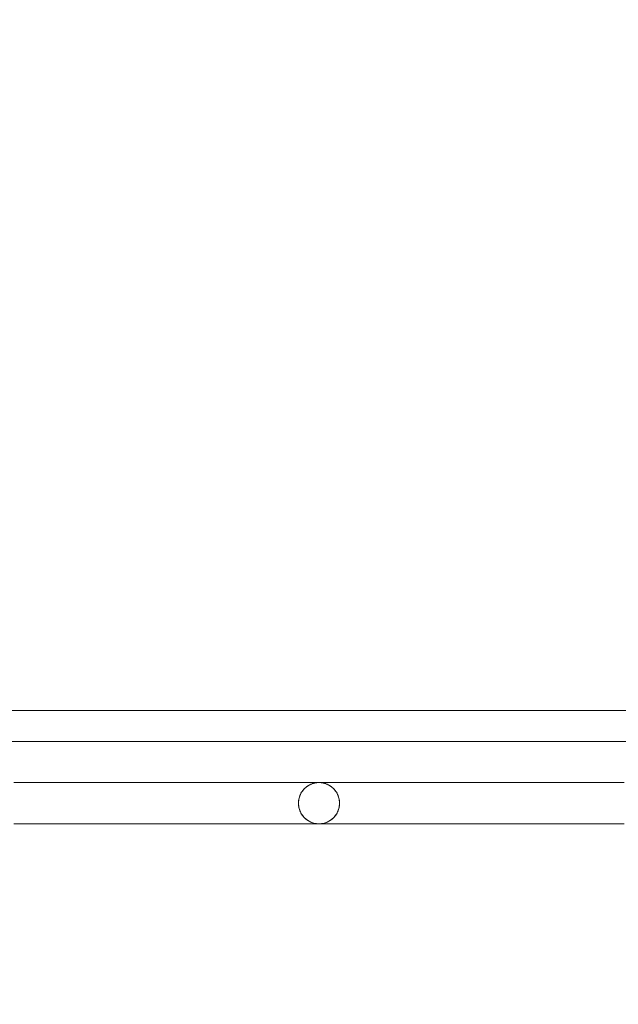
# Model space of a CAD drawing. Units: millimetres. Extents: x 20886 to 27242, y 658 to 6591.
# Drawn here: x 22638 to 22929, y 2513 to 2992 of the extents above; entities that cross this region are included whole.
import ezdxf

# ---------------------------------------------------------------- set-up
doc = ezdxf.new("R2010")
doc.units = ezdxf.units.MM
doc.header["$MEASUREMENT"] = 0
doc.linetypes.add('Wipeout_Contour', pattern=[1000, 0, -1000])
doc.layers.add('STREFA', color=7, linetype='Continuous')
doc.layers.add('STREFA_Nr_pióra__7', color=7, linetype='Continuous', lineweight=18)
doc.layers.add('ZESTAW_Nr_pióra__7', color=7, linetype='Continuous', lineweight=18)
doc.styles.add('GENERATED_STYLE_1', font='txt')
doc.dimstyles.new('GENERATED_STYLE__1', dxfattribs={"dimtxt": 150, "dimasz": 47.5, "dimexe": 0.18, "dimexo": 300, "dimgap": 0.09, "dimtad": 0, "dimtih": 1, "dimtoh": 1, "dimdec": 0, "dimlfac": 0.1, "dimzin": 0, "dimdsep": 46, "dimtxsty": 'GENERATED_STYLE_1', "dimblk": 'ARROWHEAD_5', "dimblk1": 'ARROWHEAD_5', "dimblk2": 'ARROWHEAD_5', "dimcen": 0.09, "dimclrd": 7, "dimclre": 7, "dimclrt": 7, "dimazin": 0, "dimtfac": 1, "dimtdec": 4, "dimtmove": 0, "dimatfit": 3, "dimfxl": 0, "dimtolj": 1, "dimtzin": 0, "dimarcsym": 0})

# ---------------------------------------------------------------- blocks, each defined once
blk = doc.blocks.new('*D1')
at = {"layer": 'STREFA', "linetype": 'Continuous', "lineweight": 0, "true_color": 0x000000}
for points in [[(20885.84, 758.23), (20934.12, 745.3), (20934.12, 771.17)], [(26685.31, 758.23), (26637.03, 771.17), (26637.03, 745.3)]]:
    blk.add_hatch(color=18, dxfattribs=at).paths.add_polyline_path(points)
at = {"layer": 'STREFA_Nr_pióra__7', "linetype": 'Continuous'}
for p, q in [((26685.31, 711.36), (26685.31, 4067.01)), ((20885.84, 711.36), (20885.84, 2215.62)), ((20885.84, 758.23), (20934.12, 771.17)), ((20934.12, 771.17), (20934.12, 745.3)), ((26685.31, 758.23), (26637.03, 771.17)), ((26637.03, 745.3), (26637.03, 771.17)), ((20885.84, 758.23), (20934.12, 745.3)), ((20934.12, 758.23), (23602.4, 758.23)), ((23968.76, 758.23), (26637.03, 758.23)), ((26685.31, 758.23), (26637.03, 745.3))]:
    blk.add_line(p, q, dxfattribs=at)
at = {"color": 254, "linetype": 'Wipeout_Contour', "lineweight": 0, "ltscale": 95191.478941}
blk.add_wipeout([(23589.83, 658.23), (23981.32, 658.23), (23981.32, 858.23), (23589.83, 858.23)], dxfattribs=at).dxf.layer = 'STREFA'
at = {"layer": 'STREFA_Nr_pióra__7', "insert": (23614.83, 683.23), "char_height": 150, "attachment_point": 7, "style": 'GENERATED_STYLE_1'}
blk.add_mtext('\\A1;{\\fArial|b0|i0|c238|p38;580}', dxfattribs=at)
blk = doc.blocks.new('ARROWHEAD_5')
at = {"color": 0, "linetype": 'Continuous', "lineweight": 0}
blk.add_line((0, 0), (-1, 0), dxfattribs=at)
blk.add_solid([(-1, 0.2679), (0, 0), (-1, -0.2679), (-1, 0.2679)], dxfattribs=at)

msp = doc.modelspace()

# ---------------------------------------------------------------- linework, layer by layer
at = {"layer": 'ZESTAW_Nr_pióra__7', "linetype": 'Continuous'}
for p, q in [((22634.99, 2621.12), (22640.59, 2621.12)), ((22640.59, 2621.12), (22646.36, 2621.12)), ((22646.36, 2621.12), (22652.27, 2621.12)), ((22652.27, 2621.12), (22658.3, 2621.12)), ((22658.3, 2621.12), (22664.43, 2621.12)), ((22664.43, 2621.12), (22670.64, 2621.12)), ((22670.64, 2621.12), (22676.89, 2621.12)), ((22676.89, 2621.12), (22683.17, 2621.12)), ((22683.17, 2621.12), (22689.45, 2621.12)), ((22689.45, 2621.12), (22695.7, 2621.12)), ((22695.7, 2621.12), (22701.91, 2621.12)), ((22701.91, 2621.12), (22708.04, 2621.12)), ((22708.04, 2621.12), (22714.07, 2621.12)), ((22714.07, 2621.12), (22719.98, 2621.12)), ((22719.98, 2621.12), (22725.75, 2621.12)), ((22725.75, 2621.12), (22731.34, 2621.12)), ((22731.34, 2621.12), (22736.75, 2621.12)), ((22736.75, 2621.12), (22741.95, 2621.12)), ((22741.95, 2621.12), (22746.91, 2621.12)), ((22746.91, 2621.12), (22751.62, 2621.12)), ((22751.62, 2621.12), (22756.07, 2621.12)), ((22756.07, 2621.12), (22760.22, 2621.12)), ((22760.22, 2621.12), (22764.07, 2621.12)), ((22764.07, 2621.12), (22767.6, 2621.12)), ((22767.6, 2621.12), (22770.8, 2621.12)), ((22770.8, 2621.12), (22773.65, 2621.12)), ((22773.65, 2621.12), (22776.15, 2621.12)), ((22776.15, 2621.12), (22778.27, 2621.12)), ((22778.27, 2621.12), (22780.03, 2621.12)), ((22780.03, 2621.12), (22781.4, 2621.12)), ((22780.08, 2620.63), (22780.68, 2620.8)), ((22780.68, 2620.8), (22781.3, 2620.94)), ((22781.3, 2620.94), (22781.92, 2621.04)), ((22781.4, 2621.12), (22782.38, 2621.12)), ((22781.92, 2621.04), (22782.54, 2621.1)), ((22782.38, 2621.12), (22782.97, 2621.12)), ((22782.54, 2621.1), (22783.17, 2621.12)), ((22782.97, 2621.12), (22783.17, 2621.12)), ((22783.17, 2621.12), (22783.37, 2621.12)), ((22783.17, 2621.12), (22783.8, 2621.1)), ((22783.17, 2621.12), (22783.8, 2621.1)), ((22783.37, 2621.12), (22783.96, 2621.12)), ((22783.8, 2621.1), (22784.42, 2621.04)), ((22783.8, 2621.1), (22784.42, 2621.04)), ((22783.96, 2621.12), (22784.94, 2621.12)), ((22784.42, 2621.04), (22785.04, 2620.94)), ((22784.42, 2621.04), (22785.04, 2620.94)), ((22784.94, 2621.12), (22786.31, 2621.12)), ((22785.04, 2620.94), (22785.66, 2620.8)), ((22785.04, 2620.94), (22785.66, 2620.8)), ((22785.66, 2620.8), (22786.26, 2620.63)), ((22785.66, 2620.8), (22786.26, 2620.63)), ((22786.31, 2621.12), (22788.06, 2621.12)), ((22788.06, 2621.12), (22790.19, 2621.12)), ((22790.19, 2621.12), (22792.69, 2621.12)), ((22792.69, 2621.12), (22795.54, 2621.12)), ((22795.54, 2621.12), (22798.74, 2621.12)), ((22798.74, 2621.12), (22802.27, 2621.12)), ((22802.27, 2621.12), (22806.12, 2621.12)), ((22806.12, 2621.12), (22810.27, 2621.12)), ((22810.27, 2621.12), (22814.71, 2621.12)), ((22814.71, 2621.12), (22819.43, 2621.12)), ((22819.43, 2621.12), (22824.39, 2621.12)), ((22824.39, 2621.12), (22829.59, 2621.12)), ((22829.59, 2621.12), (22834.99, 2621.12)), ((22834.99, 2621.12), (22840.59, 2621.12)), ((22840.59, 2621.12), (22846.36, 2621.12)), ((22846.36, 2621.12), (22852.27, 2621.12)), ((22852.27, 2621.12), (22858.3, 2621.12)), ((22858.3, 2621.12), (22864.43, 2621.12)), ((22864.43, 2621.12), (22870.64, 2621.12)), ((22870.64, 2621.12), (22876.89, 2621.12)), ((22876.89, 2621.12), (22883.17, 2621.12)), ((22883.17, 2621.12), (22889.45, 2621.12)), ((22889.45, 2621.12), (22895.7, 2621.12)), ((22895.7, 2621.12), (22901.91, 2621.12)), ((22901.91, 2621.12), (22908.04, 2621.12)), ((22908.04, 2621.12), (22914.07, 2621.12)), ((22914.07, 2621.12), (22919.98, 2621.12)), ((22919.98, 2621.12), (22925.75, 2621.12)), ((22925.75, 2621.12), (22931.34, 2621.12)), ((22774.12, 2615.38), (22774.41, 2615.93)), ((22774.41, 2615.93), (22774.73, 2616.48)), ((22774.73, 2616.48), (22775.08, 2617)), ((22775.08, 2617), (22775.46, 2617.49)), ((22775.46, 2617.49), (22775.88, 2617.96)), ((22775.88, 2617.96), (22776.32, 2618.41)), ((22776.32, 2618.41), (22776.79, 2618.82)), ((22776.79, 2618.82), (22777.29, 2619.21)), ((22777.29, 2619.21), (22777.81, 2619.56)), ((22777.81, 2619.56), (22778.35, 2619.88)), ((22778.35, 2619.88), (22778.91, 2620.17)), ((22778.91, 2620.17), (22779.49, 2620.42)), ((22779.49, 2620.42), (22780.08, 2620.63)), ((22786.26, 2620.63), (22786.85, 2620.42)), ((22786.26, 2620.63), (22786.85, 2620.42)), ((22786.85, 2620.42), (22787.43, 2620.17)), ((22786.85, 2620.42), (22787.43, 2620.17)), ((22787.43, 2620.17), (22787.99, 2619.88)), ((22787.43, 2620.17), (22787.99, 2619.88)), ((22787.99, 2619.88), (22788.53, 2619.56)), ((22787.99, 2619.88), (22788.53, 2619.56)), ((22788.53, 2619.56), (22789.05, 2619.21)), ((22788.53, 2619.56), (22789.05, 2619.21)), ((22789.05, 2619.21), (22789.54, 2618.82)), ((22789.05, 2619.21), (22789.54, 2618.82)), ((22789.54, 2618.82), (22790.01, 2618.41)), ((22789.54, 2618.82), (22790.01, 2618.41)), ((22790.01, 2618.41), (22790.46, 2617.96)), ((22790.01, 2618.41), (22790.46, 2617.96)), ((22790.46, 2617.96), (22790.87, 2617.49)), ((22790.46, 2617.96), (22790.87, 2617.49)), ((22790.87, 2617.49), (22791.26, 2617)), ((22790.87, 2617.49), (22791.26, 2617)), ((22791.26, 2617), (22791.61, 2616.48)), ((22791.26, 2617), (22791.61, 2616.48)), ((22791.61, 2616.48), (22791.93, 2615.93)), ((22791.61, 2616.48), (22791.93, 2615.93)), ((22791.93, 2615.93), (22792.22, 2615.38)), ((22791.93, 2615.93), (22792.22, 2615.38)), ((22773.17, 2611.12), (22773.19, 2611.75)), ((22773.19, 2611.75), (22773.25, 2612.37)), ((22773.25, 2612.37), (22773.35, 2612.99)), ((22773.35, 2612.99), (22773.48, 2613.6)), ((22773.48, 2613.6), (22773.66, 2614.21)), ((22773.66, 2614.21), (22773.87, 2614.8)), ((22773.87, 2614.8), (22774.12, 2615.38)), ((22792.22, 2615.38), (22792.47, 2614.8)), ((22792.22, 2615.38), (22792.47, 2614.8)), ((22792.47, 2614.8), (22792.68, 2614.21)), ((22792.47, 2614.8), (22792.68, 2614.21)), ((22792.68, 2614.21), (22792.85, 2613.6)), ((22792.68, 2614.21), (22792.85, 2613.6)), ((22792.85, 2613.6), (22792.99, 2612.99)), ((22792.85, 2613.6), (22792.99, 2612.99)), ((22792.99, 2612.99), (22793.09, 2612.37)), ((22792.99, 2612.99), (22793.09, 2612.37)), ((22793.09, 2612.37), (22793.15, 2611.75)), ((22793.09, 2612.37), (22793.15, 2611.75)), ((22793.15, 2611.75), (22793.17, 2611.12)), ((22793.15, 2611.75), (22793.17, 2611.12)), ((22773.19, 2610.49), (22773.17, 2611.12)), ((22773.25, 2609.86), (22773.19, 2610.49)), ((22773.35, 2609.24), (22773.25, 2609.86)), ((22773.48, 2608.63), (22773.35, 2609.24)), ((22773.66, 2608.03), (22773.48, 2608.63)), ((22773.87, 2607.44), (22773.66, 2608.03)), ((22774.12, 2606.86), (22773.87, 2607.44)), ((22774.41, 2606.3), (22774.12, 2606.86)), ((22792.22, 2606.86), (22791.93, 2606.3)), ((22792.22, 2606.86), (22791.93, 2606.3)), ((22792.47, 2607.44), (22792.22, 2606.86)), ((22792.47, 2607.44), (22792.22, 2606.86)), ((22792.68, 2608.03), (22792.47, 2607.44)), ((22792.68, 2608.03), (22792.47, 2607.44)), ((22792.85, 2608.63), (22792.68, 2608.03)), ((22792.85, 2608.63), (22792.68, 2608.03)), ((22792.99, 2609.24), (22792.85, 2608.63)), ((22792.99, 2609.24), (22792.85, 2608.63)), ((22793.09, 2609.86), (22792.99, 2609.24)), ((22793.09, 2609.86), (22792.99, 2609.24)), ((22793.15, 2610.49), (22793.09, 2609.86)), ((22793.15, 2610.49), (22793.09, 2609.86)), ((22793.17, 2611.12), (22793.15, 2610.49)), ((22793.17, 2611.12), (22793.15, 2610.49)), ((22774.73, 2605.76), (22774.41, 2606.3)), ((22775.08, 2605.24), (22774.73, 2605.76)), ((22775.46, 2604.74), (22775.08, 2605.24)), ((22775.88, 2604.27), (22775.46, 2604.74)), ((22776.32, 2603.83), (22775.88, 2604.27)), ((22776.79, 2603.41), (22776.32, 2603.83)), ((22777.29, 2603.03), (22776.79, 2603.41)), ((22777.81, 2602.67), (22777.29, 2603.03)), ((22778.35, 2602.35), (22777.81, 2602.67)), ((22778.91, 2602.07), (22778.35, 2602.35)), ((22779.49, 2601.82), (22778.91, 2602.07)), ((22780.08, 2601.61), (22779.49, 2601.82)), ((22780.68, 2601.43), (22780.08, 2601.61)), ((22786.26, 2601.61), (22785.66, 2601.43)), ((22786.26, 2601.61), (22785.66, 2601.43)), ((22786.85, 2601.82), (22786.26, 2601.61)), ((22786.85, 2601.82), (22786.26, 2601.61)), ((22787.43, 2602.07), (22786.85, 2601.82)), ((22787.43, 2602.07), (22786.85, 2601.82)), ((22787.99, 2602.35), (22787.43, 2602.07)), ((22787.99, 2602.35), (22787.43, 2602.07)), ((22788.53, 2602.67), (22787.99, 2602.35)), ((22788.53, 2602.67), (22787.99, 2602.35)), ((22789.05, 2603.03), (22788.53, 2602.67)), ((22789.05, 2603.03), (22788.53, 2602.67)), ((22789.54, 2603.41), (22789.05, 2603.03)), ((22789.54, 2603.41), (22789.05, 2603.03)), ((22790.01, 2603.83), (22789.54, 2603.41)), ((22790.01, 2603.83), (22789.54, 2603.41)), ((22790.46, 2604.27), (22790.01, 2603.83)), ((22790.46, 2604.27), (22790.01, 2603.83)), ((22790.87, 2604.74), (22790.46, 2604.27)), ((22790.87, 2604.74), (22790.46, 2604.27)), ((22791.26, 2605.24), (22790.87, 2604.74)), ((22791.26, 2605.24), (22790.87, 2604.74)), ((22791.61, 2605.76), (22791.26, 2605.24)), ((22791.61, 2605.76), (22791.26, 2605.24)), ((22791.93, 2606.3), (22791.61, 2605.76)), ((22791.93, 2606.3), (22791.61, 2605.76)), ((22634.99, 2601.12), (22640.59, 2601.12)), ((22640.59, 2601.12), (22646.36, 2601.12)), ((22646.36, 2601.12), (22652.27, 2601.12)), ((22652.27, 2601.12), (22658.3, 2601.12)), ((22658.3, 2601.12), (22664.43, 2601.12)), ((22664.43, 2601.12), (22670.64, 2601.12)), ((22670.64, 2601.12), (22676.89, 2601.12)), ((22676.89, 2601.12), (22683.17, 2601.12)), ((22683.17, 2601.12), (22689.45, 2601.12)), ((22689.45, 2601.12), (22695.7, 2601.12)), ((22695.7, 2601.12), (22701.91, 2601.12)), ((22701.91, 2601.12), (22708.04, 2601.12)), ((22708.04, 2601.12), (22714.07, 2601.12)), ((22714.07, 2601.12), (22719.98, 2601.12)), ((22719.98, 2601.12), (22725.75, 2601.12)), ((22725.75, 2601.12), (22731.34, 2601.12)), ((22731.34, 2601.12), (22736.75, 2601.12)), ((22736.75, 2601.12), (22741.95, 2601.12)), ((22741.95, 2601.12), (22746.91, 2601.12)), ((22746.91, 2601.12), (22751.62, 2601.12)), ((22751.62, 2601.12), (22756.07, 2601.12)), ((22756.07, 2601.12), (22760.22, 2601.12)), ((22760.22, 2601.12), (22764.07, 2601.12)), ((22764.07, 2601.12), (22767.6, 2601.12)), ((22767.6, 2601.12), (22770.8, 2601.12)), ((22770.8, 2601.12), (22773.65, 2601.12)), ((22773.65, 2601.12), (22776.15, 2601.12)), ((22776.15, 2601.12), (22778.27, 2601.12)), ((22778.27, 2601.12), (22780.03, 2601.12)), ((22780.03, 2601.12), (22781.4, 2601.12)), ((22781.3, 2601.29), (22780.68, 2601.43)), ((22781.92, 2601.2), (22781.3, 2601.29)), ((22781.4, 2601.12), (22782.38, 2601.12)), ((22782.54, 2601.14), (22781.92, 2601.2)), ((22782.38, 2601.12), (22782.97, 2601.12)), ((22783.17, 2601.12), (22782.54, 2601.14)), ((22782.97, 2601.12), (22783.17, 2601.12)), ((22783.8, 2601.14), (22783.17, 2601.12)), ((22783.8, 2601.14), (22783.17, 2601.12)), ((22783.17, 2601.12), (22783.37, 2601.12)), ((22783.37, 2601.12), (22783.96, 2601.12)), ((22784.42, 2601.2), (22783.8, 2601.14)), ((22784.42, 2601.2), (22783.8, 2601.14)), ((22783.96, 2601.12), (22784.94, 2601.12)), ((22785.04, 2601.29), (22784.42, 2601.2)), ((22785.04, 2601.29), (22784.42, 2601.2)), ((22784.94, 2601.12), (22786.31, 2601.12)), ((22785.66, 2601.43), (22785.04, 2601.29)), ((22785.66, 2601.43), (22785.04, 2601.29)), ((22786.31, 2601.12), (22788.06, 2601.12)), ((22788.06, 2601.12), (22790.19, 2601.12)), ((22790.19, 2601.12), (22792.69, 2601.12)), ((22792.69, 2601.12), (22795.54, 2601.12)), ((22795.54, 2601.12), (22798.74, 2601.12)), ((22798.74, 2601.12), (22802.27, 2601.12)), ((22802.27, 2601.12), (22806.12, 2601.12)), ((22806.12, 2601.12), (22810.27, 2601.12)), ((22810.27, 2601.12), (22814.71, 2601.12)), ((22814.71, 2601.12), (22819.43, 2601.12)), ((22819.43, 2601.12), (22824.39, 2601.12)), ((22824.39, 2601.12), (22829.59, 2601.12)), ((22829.59, 2601.12), (22834.99, 2601.12)), ((22834.99, 2601.12), (22840.59, 2601.12)), ((22840.59, 2601.12), (22846.36, 2601.12)), ((22846.36, 2601.12), (22852.27, 2601.12)), ((22852.27, 2601.12), (22858.3, 2601.12)), ((22858.3, 2601.12), (22864.43, 2601.12)), ((22864.43, 2601.12), (22870.64, 2601.12)), ((22870.64, 2601.12), (22876.89, 2601.12)), ((22876.89, 2601.12), (22883.17, 2601.12)), ((22883.17, 2601.12), (22889.45, 2601.12)), ((22889.45, 2601.12), (22895.7, 2601.12)), ((22895.7, 2601.12), (22901.91, 2601.12)), ((22901.91, 2601.12), (22908.04, 2601.12)), ((22908.04, 2601.12), (22914.07, 2601.12)), ((22914.07, 2601.12), (22919.98, 2601.12)), ((22919.98, 2601.12), (22925.75, 2601.12)), ((22925.75, 2601.12), (22931.34, 2601.12))]:
    msp.add_line(p, q, dxfattribs=at)
at = {"layer": 'ZESTAW_Nr_pióra__7', "linetype": 'Continuous', "flags": 128}
for points in [[(23292.86, 2656.12), (23219.3, 2656.12), (23144.02, 2656.12), (23068.36, 2656.12), (22993.68, 2656.12), (22921.3, 2656.12), (22886.91, 2656.12), (22854.94, 2656.12), (22788.18, 2656.12), (22720, 2656.12), (22651.87, 2656.12), (22585.24, 2656.12), (22521.53, 2656.12), (22462.08, 2656.12), (22408.18, 2656.12), (22387.84, 2656.12), (22387.36, 2656.12), (22386.56, 2656.12), (22385.96, 2656.12), (22385.57, 2656.12), (22385.41, 2656.12), (22385.03, 2656.12)], [(23292.86, 2641.12), (23219.3, 2641.12), (23144.02, 2641.12), (23068.36, 2641.12), (22993.68, 2641.12), (22921.3, 2641.12), (22886.91, 2641.12), (22854.94, 2641.12), (22788.18, 2641.12), (22720, 2641.12), (22651.87, 2641.12), (22585.24, 2641.12), (22521.53, 2641.12), (22462.08, 2641.12), (22408.18, 2641.12), (22387.84, 2641.12), (22387.36, 2641.12), (22386.56, 2641.12), (22385.96, 2641.12), (22385.57, 2641.12), (22385.41, 2641.12), (22385.03, 2641.12)]]:
    msp.add_lwpolyline(points, dxfattribs=at)
at = {"layer": 'ZESTAW_Nr_pióra__7', "linetype": 'Continuous'}
for start, end in [(90, 270), (90, 270), (270, 90), (270, 90)]:
    msp.add_arc((22783.17, 2611.12), 10, start, end, dxfattribs=at)

# ---------------------------------------------------------------- next in the draw order: dimensions: what is measured, and where the dimension line sits
at = {"layer": 'STREFA', "linetype": 'Continuous'}
dim = msp.add_linear_dim(base=(26685.31, 758.23), p1=(20885.84, 2515.62), p2=(26685.31, 4367.01), dimstyle='GENERATED_STYLE__1', dxfattribs=at)
dim.commit()
dim.dimension.update_dxf_attribs({"geometry": '*D1', "text_midpoint": (23785.58, 758.23), "dimtype": 160})

doc.saveas('drawing.dxf')
